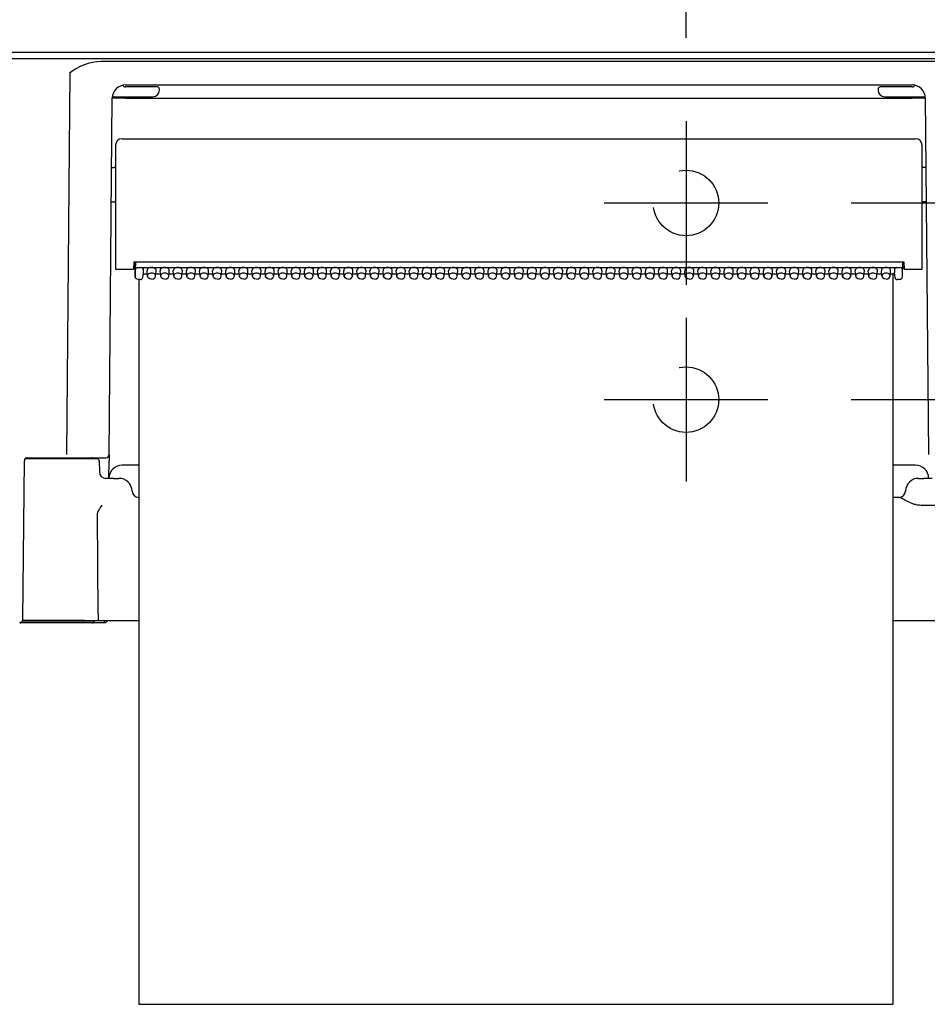
# Model space of a CAD drawing. Units: millimetres. Extents: x -395 to -3, y 7 to 287.
# Drawn here: x -74 to -46, y 220 to 250 of the extents above; entities that cross this region are included whole.
import ezdxf

# ---------------------------------------------------------------- set-up
doc = ezdxf.new("R2010")
doc.units = ezdxf.units.MM
doc.linetypes.add('CENTER', pattern=[12, 7.5, -1.5, 1.5, -1.5])
doc.linetypes.add('DASHED', pattern=[4.5, 3, -1.5])
doc.styles.get("Standard").update_dxf_attribs({"font": 'ROMANS', "bigfont": 'BIGFONT'})
doc.dimstyles.new('ISO-25', dxfattribs={"dimtxt": 2.5, "dimasz": 2.5, "dimexe": 1.25, "dimexo": 0.625, "dimtad": 1, "dimtxsty": 'Standard', "dimcen": 2.5, "dimadec": 0, "dimazin": 0, "dimtfac": 1, "dimtmove": 0, "dimatfit": 3, "dimfxl": 1, "dimarcsym": 0})

# ---------------------------------------------------------------- blocks, each defined once
blk = doc.blocks.new('VIS-UWJ-02-10002')
at = {"color": 7, "linetype": 'Continuous'}
for p, q in [((-106.175, 248.984), (-42.88, 248.984)), ((-43.228, 248.782), (-105.828, 248.782)), ((-72.236, 248.48), (-72.419, 248.359)), ((-72.111, 248.546), (-72.236, 248.48)), ((-71.985, 248.6), (-72.111, 248.546)), ((-71.859, 248.642), (-71.985, 248.6)), ((-71.729, 248.672), (-71.859, 248.642)), ((-71.602, 248.69), (-71.729, 248.672)), ((-71.474, 248.696), (-71.602, 248.69)), ((-45.981, 248.696), (-71.474, 248.696)), ((-72.419, 248.359), (-72.521, 236.713)), ((-72.419, 248.359), (-72.4, 248.367)), ((-72.419, 248.359), (-72.4, 248.359)), ((-72.4, 248.367), (-72.4, 248.359)), ((-70.811, 247.975), (-70.814, 247.974)), ((-69.885, 247.924), (-70.728, 247.924)), ((-70.726, 247.984), (-46.728, 247.984)), ((-69.751, 247.924), (-69.885, 247.924)), ((-69.688, 247.824), (-69.688, 247.864)), ((-47.768, 247.864), (-47.768, 247.824)), ((-47.57, 247.924), (-47.704, 247.924)), ((-46.728, 247.924), (-47.57, 247.924)), ((-46.641, 247.974), (-46.644, 247.975)), ((-71.221, 236.713), (-71.126, 247.59)), ((-71.068, 247.624), (-69.888, 247.624)), ((-70.726, 247.583), (-70.726, 247.624)), ((-70.726, 247.583), (-46.729, 247.583)), ((-47.568, 247.624), (-46.388, 247.624)), ((-46.329, 247.589), (-46.235, 236.713)), ((-70.828, 246.344), (-46.628, 246.344)), ((-71.028, 246.144), (-71.028, 242.364)), ((-46.428, 242.364), (-46.428, 246.144)), ((-71.144, 245.464), (-71.068, 245.464)), ((-46.311, 245.464), (-46.388, 245.464)), ((-71.154, 244.424), (-71.068, 244.424)), ((-46.302, 244.424), (-46.388, 244.424)), ((-70.474, 242.593), (-70.478, 242.364)), ((-70.427, 242.434), (-70.476, 242.434)), ((-70.474, 242.593), (-46.982, 242.593)), ((-70.427, 242.135), (-70.427, 242.593)), ((-70.421, 242.586), (-70.424, 242.334)), ((-70.421, 242.586), (-70.421, 242.593)), ((-70.364, 242.417), (-47.088, 242.417)), ((-47.029, 242.593), (-47.029, 242.383)), ((-46.979, 242.434), (-47.029, 242.434)), ((-46.982, 242.593), (-46.978, 242.364)), ((-71.028, 242.364), (-70.828, 242.364)), ((-70.828, 242.364), (-70.478, 242.364)), ((-70.477, 242.384), (-70.427, 242.384)), ((-70.424, 242.248), (-70.427, 242.135)), ((-70.426, 242.122), (-70.427, 242.135)), ((-70.406, 242.08), (-70.426, 242.122)), ((-70.424, 242.334), (-70.424, 242.248)), ((-70.188, 242.262), (-70.204, 242.103)), ((-70.188, 242.259), (-70.204, 242.1)), ((-70.192, 242.22), (-70.058, 242.22)), ((-70.188, 242.375), (-70.188, 242.262)), ((-70.188, 242.259), (-70.188, 242.262)), ((-70.051, 242.154), (-70.067, 242.312)), ((-70.05, 242.145), (-70.051, 242.154)), ((-70.028, 242.1), (-70.05, 242.145)), ((-69.827, 242.1), (-69.805, 242.145)), ((-69.805, 242.145), (-69.804, 242.154)), ((-69.804, 242.154), (-69.788, 242.312)), ((-69.797, 242.22), (-69.658, 242.22)), ((-69.651, 242.154), (-69.667, 242.312)), ((-69.65, 242.145), (-69.651, 242.154)), ((-69.628, 242.1), (-69.65, 242.145)), ((-69.427, 242.1), (-69.405, 242.145)), ((-69.405, 242.145), (-69.404, 242.154)), ((-69.404, 242.154), (-69.388, 242.312)), ((-69.397, 242.22), (-69.258, 242.22)), ((-69.251, 242.154), (-69.267, 242.312)), ((-69.25, 242.145), (-69.251, 242.154)), ((-69.228, 242.1), (-69.25, 242.145)), ((-69.027, 242.1), (-69.005, 242.145)), ((-69.005, 242.145), (-69.004, 242.154)), ((-69.004, 242.154), (-68.988, 242.312)), ((-68.997, 242.22), (-68.858, 242.22)), ((-68.851, 242.154), (-68.867, 242.312)), ((-68.85, 242.145), (-68.851, 242.154)), ((-68.828, 242.1), (-68.85, 242.145)), ((-68.627, 242.1), (-68.605, 242.145)), ((-68.605, 242.145), (-68.604, 242.154)), ((-68.604, 242.154), (-68.588, 242.312)), ((-68.597, 242.22), (-68.458, 242.22)), ((-68.451, 242.154), (-68.467, 242.312)), ((-68.45, 242.145), (-68.451, 242.154)), ((-68.428, 242.1), (-68.45, 242.145)), ((-68.227, 242.1), (-68.205, 242.145)), ((-68.205, 242.145), (-68.204, 242.154)), ((-68.204, 242.154), (-68.188, 242.312)), ((-68.197, 242.22), (-68.058, 242.22)), ((-68.051, 242.154), (-68.067, 242.312)), ((-68.05, 242.145), (-68.051, 242.154)), ((-68.028, 242.1), (-68.05, 242.145)), ((-67.827, 242.1), (-67.805, 242.145)), ((-67.805, 242.145), (-67.804, 242.154)), ((-67.804, 242.154), (-67.788, 242.312)), ((-67.797, 242.22), (-67.658, 242.22)), ((-67.651, 242.154), (-67.667, 242.312)), ((-67.65, 242.145), (-67.651, 242.154)), ((-67.628, 242.1), (-67.65, 242.145)), ((-67.427, 242.1), (-67.405, 242.145)), ((-67.405, 242.145), (-67.404, 242.154)), ((-67.404, 242.154), (-67.388, 242.312)), ((-67.397, 242.22), (-67.258, 242.22)), ((-67.251, 242.154), (-67.267, 242.312)), ((-67.25, 242.145), (-67.251, 242.154)), ((-67.228, 242.1), (-67.25, 242.145)), ((-67.027, 242.1), (-67.005, 242.145)), ((-67.005, 242.145), (-67.004, 242.154)), ((-67.004, 242.154), (-66.988, 242.312)), ((-66.997, 242.22), (-66.858, 242.22)), ((-66.851, 242.154), (-66.867, 242.312)), ((-66.85, 242.145), (-66.851, 242.154)), ((-66.828, 242.1), (-66.85, 242.145)), ((-66.627, 242.1), (-66.605, 242.145)), ((-66.605, 242.145), (-66.604, 242.154)), ((-66.604, 242.154), (-66.588, 242.312)), ((-66.597, 242.22), (-66.458, 242.22)), ((-66.451, 242.154), (-66.467, 242.312)), ((-66.45, 242.145), (-66.451, 242.154)), ((-66.428, 242.1), (-66.45, 242.145)), ((-66.227, 242.1), (-66.205, 242.145)), ((-66.205, 242.145), (-66.204, 242.154)), ((-66.204, 242.154), (-66.188, 242.312)), ((-66.197, 242.22), (-66.058, 242.22)), ((-66.051, 242.154), (-66.067, 242.312)), ((-66.05, 242.145), (-66.051, 242.154)), ((-66.028, 242.1), (-66.05, 242.145)), ((-65.827, 242.1), (-65.805, 242.145)), ((-65.805, 242.145), (-65.804, 242.154)), ((-65.804, 242.154), (-65.788, 242.312)), ((-65.797, 242.22), (-65.658, 242.22)), ((-65.651, 242.154), (-65.667, 242.312)), ((-65.65, 242.145), (-65.651, 242.154)), ((-65.628, 242.1), (-65.65, 242.145)), ((-65.427, 242.1), (-65.405, 242.145)), ((-65.405, 242.145), (-65.404, 242.154)), ((-65.404, 242.154), (-65.388, 242.312)), ((-65.397, 242.22), (-65.258, 242.22)), ((-65.251, 242.154), (-65.267, 242.312)), ((-65.25, 242.145), (-65.251, 242.154)), ((-65.228, 242.1), (-65.25, 242.145)), ((-65.027, 242.1), (-65.005, 242.145)), ((-65.005, 242.145), (-65.004, 242.154)), ((-65.004, 242.154), (-64.988, 242.312)), ((-64.997, 242.22), (-64.858, 242.22)), ((-64.851, 242.154), (-64.867, 242.312)), ((-64.85, 242.145), (-64.851, 242.154)), ((-64.828, 242.1), (-64.85, 242.145)), ((-64.627, 242.1), (-64.605, 242.145)), ((-64.605, 242.145), (-64.604, 242.154)), ((-64.604, 242.154), (-64.588, 242.312)), ((-64.597, 242.22), (-64.458, 242.22)), ((-64.451, 242.154), (-64.467, 242.312)), ((-64.45, 242.145), (-64.451, 242.154)), ((-64.428, 242.1), (-64.45, 242.145)), ((-64.227, 242.1), (-64.205, 242.145)), ((-64.205, 242.145), (-64.204, 242.154)), ((-64.204, 242.154), (-64.188, 242.312)), ((-64.197, 242.22), (-64.058, 242.22)), ((-64.051, 242.154), (-64.067, 242.312)), ((-64.05, 242.145), (-64.051, 242.154)), ((-64.028, 242.1), (-64.05, 242.145)), ((-63.827, 242.1), (-63.805, 242.145)), ((-63.805, 242.145), (-63.804, 242.154)), ((-63.804, 242.154), (-63.788, 242.312)), ((-63.797, 242.22), (-63.658, 242.22)), ((-63.651, 242.154), (-63.667, 242.312)), ((-63.65, 242.145), (-63.651, 242.154)), ((-63.628, 242.1), (-63.65, 242.145)), ((-63.427, 242.1), (-63.405, 242.145)), ((-63.405, 242.145), (-63.404, 242.154)), ((-63.404, 242.154), (-63.388, 242.312)), ((-63.397, 242.22), (-63.258, 242.22)), ((-63.251, 242.154), (-63.267, 242.312)), ((-63.25, 242.145), (-63.251, 242.154)), ((-63.228, 242.1), (-63.25, 242.145)), ((-63.027, 242.1), (-63.005, 242.145)), ((-63.005, 242.145), (-63.004, 242.154)), ((-63.004, 242.154), (-62.988, 242.312)), ((-62.997, 242.22), (-62.858, 242.22)), ((-62.851, 242.154), (-62.867, 242.312)), ((-62.85, 242.145), (-62.851, 242.154)), ((-62.828, 242.1), (-62.85, 242.145)), ((-62.627, 242.1), (-62.605, 242.145)), ((-62.605, 242.145), (-62.604, 242.154)), ((-62.604, 242.154), (-62.588, 242.312)), ((-62.597, 242.22), (-62.458, 242.22)), ((-62.451, 242.154), (-62.467, 242.312)), ((-62.45, 242.145), (-62.451, 242.154)), ((-62.428, 242.1), (-62.45, 242.145)), ((-62.227, 242.1), (-62.205, 242.145)), ((-62.205, 242.145), (-62.204, 242.154)), ((-62.204, 242.154), (-62.188, 242.312)), ((-62.197, 242.22), (-62.058, 242.22)), ((-62.051, 242.154), (-62.067, 242.312)), ((-62.05, 242.145), (-62.051, 242.154)), ((-62.028, 242.1), (-62.05, 242.145)), ((-61.827, 242.1), (-61.805, 242.145)), ((-61.805, 242.145), (-61.804, 242.154)), ((-61.804, 242.154), (-61.788, 242.312)), ((-61.797, 242.22), (-61.658, 242.22)), ((-61.651, 242.154), (-61.667, 242.312)), ((-61.65, 242.145), (-61.651, 242.154)), ((-61.628, 242.1), (-61.65, 242.145)), ((-61.427, 242.1), (-61.405, 242.145)), ((-61.405, 242.145), (-61.404, 242.154)), ((-61.404, 242.154), (-61.388, 242.312)), ((-61.397, 242.22), (-61.258, 242.22)), ((-61.251, 242.154), (-61.267, 242.312)), ((-61.25, 242.145), (-61.251, 242.154)), ((-61.228, 242.1), (-61.25, 242.145)), ((-61.027, 242.1), (-61.005, 242.145)), ((-61.005, 242.145), (-61.004, 242.154)), ((-61.004, 242.154), (-60.988, 242.312)), ((-60.997, 242.22), (-60.858, 242.22)), ((-60.851, 242.154), (-60.867, 242.312)), ((-60.85, 242.145), (-60.851, 242.154)), ((-60.828, 242.1), (-60.85, 242.145)), ((-60.627, 242.1), (-60.605, 242.145)), ((-60.605, 242.145), (-60.604, 242.154)), ((-60.604, 242.154), (-60.588, 242.312)), ((-60.597, 242.22), (-60.458, 242.22)), ((-60.451, 242.154), (-60.467, 242.312)), ((-60.45, 242.145), (-60.451, 242.154)), ((-60.428, 242.1), (-60.45, 242.145)), ((-60.227, 242.1), (-60.205, 242.145)), ((-60.205, 242.145), (-60.204, 242.154)), ((-60.204, 242.154), (-60.188, 242.312)), ((-60.197, 242.22), (-60.058, 242.22)), ((-60.051, 242.154), (-60.067, 242.312)), ((-60.05, 242.145), (-60.051, 242.154)), ((-60.028, 242.1), (-60.05, 242.145)), ((-59.827, 242.1), (-59.805, 242.145)), ((-59.805, 242.145), (-59.804, 242.154)), ((-59.804, 242.154), (-59.788, 242.312)), ((-59.797, 242.22), (-59.658, 242.22)), ((-59.651, 242.154), (-59.667, 242.312)), ((-59.65, 242.145), (-59.651, 242.154)), ((-59.628, 242.1), (-59.65, 242.145)), ((-59.427, 242.1), (-59.405, 242.145)), ((-59.405, 242.145), (-59.404, 242.154)), ((-59.404, 242.154), (-59.388, 242.312)), ((-59.397, 242.22), (-59.258, 242.22)), ((-59.251, 242.154), (-59.267, 242.312)), ((-59.25, 242.145), (-59.251, 242.154)), ((-59.228, 242.1), (-59.25, 242.145)), ((-59.027, 242.1), (-59.005, 242.145)), ((-59.005, 242.145), (-59.004, 242.154)), ((-59.004, 242.154), (-58.988, 242.312)), ((-58.997, 242.22), (-58.858, 242.22)), ((-58.851, 242.154), (-58.867, 242.312)), ((-58.85, 242.145), (-58.851, 242.154)), ((-58.828, 242.1), (-58.85, 242.145)), ((-58.627, 242.1), (-58.605, 242.145)), ((-58.605, 242.145), (-58.604, 242.154)), ((-58.604, 242.154), (-58.588, 242.312)), ((-58.597, 242.22), (-58.458, 242.22)), ((-58.451, 242.154), (-58.467, 242.312)), ((-58.45, 242.145), (-58.451, 242.154)), ((-58.428, 242.1), (-58.45, 242.145)), ((-58.227, 242.1), (-58.205, 242.145)), ((-58.205, 242.145), (-58.204, 242.154)), ((-58.204, 242.154), (-58.188, 242.312)), ((-58.197, 242.22), (-58.058, 242.22)), ((-58.051, 242.154), (-58.067, 242.312)), ((-58.05, 242.145), (-58.051, 242.154)), ((-58.028, 242.1), (-58.05, 242.145)), ((-57.827, 242.1), (-57.805, 242.145)), ((-57.805, 242.145), (-57.804, 242.154)), ((-57.804, 242.154), (-57.788, 242.312)), ((-57.797, 242.22), (-57.658, 242.22)), ((-57.651, 242.154), (-57.667, 242.312)), ((-57.65, 242.145), (-57.651, 242.154)), ((-57.628, 242.1), (-57.65, 242.145)), ((-57.427, 242.1), (-57.405, 242.145)), ((-57.405, 242.145), (-57.404, 242.154)), ((-57.404, 242.154), (-57.388, 242.312)), ((-57.397, 242.22), (-57.258, 242.22)), ((-57.251, 242.154), (-57.267, 242.312)), ((-57.25, 242.145), (-57.251, 242.154)), ((-57.228, 242.1), (-57.25, 242.145)), ((-57.027, 242.1), (-57.005, 242.145)), ((-57.005, 242.145), (-57.004, 242.154)), ((-57.004, 242.154), (-56.988, 242.312)), ((-56.997, 242.22), (-56.858, 242.22)), ((-56.851, 242.154), (-56.867, 242.312)), ((-56.85, 242.145), (-56.851, 242.154)), ((-56.828, 242.1), (-56.85, 242.145)), ((-56.627, 242.1), (-56.605, 242.145)), ((-56.605, 242.145), (-56.604, 242.154)), ((-56.604, 242.154), (-56.588, 242.312)), ((-56.597, 242.22), (-56.458, 242.22)), ((-56.451, 242.154), (-56.467, 242.312)), ((-56.45, 242.145), (-56.451, 242.154)), ((-56.428, 242.1), (-56.45, 242.145)), ((-56.227, 242.1), (-56.205, 242.145)), ((-56.205, 242.145), (-56.204, 242.154)), ((-56.204, 242.154), (-56.188, 242.312)), ((-56.197, 242.22), (-56.058, 242.22)), ((-56.051, 242.154), (-56.067, 242.312)), ((-56.05, 242.145), (-56.051, 242.154)), ((-56.028, 242.1), (-56.05, 242.145)), ((-55.827, 242.1), (-55.805, 242.145)), ((-55.805, 242.145), (-55.804, 242.154)), ((-55.804, 242.154), (-55.788, 242.312)), ((-55.797, 242.22), (-55.658, 242.22)), ((-55.651, 242.154), (-55.667, 242.312)), ((-55.65, 242.145), (-55.651, 242.154)), ((-55.628, 242.1), (-55.65, 242.145)), ((-55.427, 242.1), (-55.405, 242.145)), ((-55.405, 242.145), (-55.404, 242.154)), ((-55.404, 242.154), (-55.388, 242.312)), ((-55.397, 242.22), (-55.258, 242.22)), ((-55.251, 242.154), (-55.267, 242.312)), ((-55.25, 242.145), (-55.251, 242.154)), ((-55.228, 242.1), (-55.25, 242.145)), ((-55.027, 242.1), (-55.005, 242.145)), ((-55.005, 242.145), (-55.004, 242.154)), ((-55.004, 242.154), (-54.988, 242.312)), ((-54.997, 242.22), (-54.858, 242.22)), ((-54.851, 242.154), (-54.867, 242.312)), ((-54.85, 242.145), (-54.851, 242.154)), ((-54.828, 242.1), (-54.85, 242.145)), ((-54.627, 242.1), (-54.605, 242.145)), ((-54.605, 242.145), (-54.604, 242.154)), ((-54.604, 242.154), (-54.588, 242.312)), ((-54.597, 242.22), (-54.458, 242.22)), ((-54.451, 242.154), (-54.467, 242.312)), ((-54.45, 242.145), (-54.451, 242.154)), ((-54.428, 242.1), (-54.45, 242.145)), ((-54.227, 242.1), (-54.205, 242.145)), ((-54.205, 242.145), (-54.204, 242.154)), ((-54.204, 242.154), (-54.188, 242.312)), ((-54.197, 242.22), (-54.058, 242.22)), ((-54.051, 242.154), (-54.067, 242.312)), ((-54.05, 242.145), (-54.051, 242.154)), ((-54.028, 242.1), (-54.05, 242.145)), ((-53.827, 242.1), (-53.805, 242.145)), ((-53.805, 242.145), (-53.804, 242.154)), ((-53.804, 242.154), (-53.788, 242.312)), ((-53.797, 242.22), (-53.658, 242.22)), ((-53.651, 242.154), (-53.667, 242.312)), ((-53.65, 242.145), (-53.651, 242.154)), ((-53.628, 242.1), (-53.65, 242.145)), ((-53.427, 242.1), (-53.405, 242.145)), ((-53.405, 242.145), (-53.404, 242.154)), ((-53.404, 242.154), (-53.388, 242.312)), ((-53.397, 242.22), (-53.258, 242.22)), ((-53.251, 242.154), (-53.267, 242.312)), ((-53.25, 242.145), (-53.251, 242.154)), ((-53.228, 242.1), (-53.25, 242.145)), ((-53.027, 242.1), (-53.005, 242.145)), ((-53.005, 242.145), (-53.004, 242.154)), ((-53.004, 242.154), (-52.988, 242.312)), ((-52.997, 242.22), (-52.858, 242.22)), ((-52.851, 242.154), (-52.867, 242.312)), ((-52.85, 242.145), (-52.851, 242.154)), ((-52.828, 242.1), (-52.85, 242.145)), ((-52.627, 242.1), (-52.605, 242.145)), ((-52.605, 242.145), (-52.604, 242.154)), ((-52.604, 242.154), (-52.588, 242.312)), ((-52.597, 242.22), (-52.458, 242.22)), ((-52.451, 242.154), (-52.467, 242.312)), ((-52.45, 242.145), (-52.451, 242.154)), ((-52.428, 242.1), (-52.45, 242.145)), ((-52.227, 242.1), (-52.205, 242.145)), ((-52.205, 242.145), (-52.204, 242.154)), ((-52.204, 242.154), (-52.188, 242.312)), ((-52.197, 242.22), (-52.058, 242.22)), ((-52.051, 242.154), (-52.067, 242.312)), ((-52.05, 242.145), (-52.051, 242.154)), ((-52.028, 242.1), (-52.05, 242.145)), ((-51.827, 242.1), (-51.805, 242.145)), ((-51.805, 242.145), (-51.804, 242.154)), ((-51.804, 242.154), (-51.788, 242.312)), ((-51.797, 242.22), (-51.658, 242.22)), ((-51.651, 242.154), (-51.667, 242.312)), ((-51.65, 242.145), (-51.651, 242.154)), ((-51.628, 242.1), (-51.65, 242.145)), ((-51.427, 242.1), (-51.405, 242.145)), ((-51.405, 242.145), (-51.404, 242.154)), ((-51.404, 242.154), (-51.388, 242.312)), ((-51.397, 242.22), (-51.258, 242.22)), ((-51.251, 242.154), (-51.267, 242.312)), ((-51.25, 242.145), (-51.251, 242.154)), ((-51.228, 242.1), (-51.25, 242.145)), ((-51.027, 242.1), (-51.005, 242.145)), ((-51.005, 242.145), (-51.004, 242.154)), ((-51.004, 242.154), (-50.988, 242.312)), ((-50.997, 242.22), (-50.858, 242.22)), ((-50.851, 242.154), (-50.867, 242.312)), ((-50.85, 242.145), (-50.851, 242.154)), ((-50.828, 242.1), (-50.85, 242.145)), ((-50.627, 242.1), (-50.605, 242.145)), ((-50.605, 242.145), (-50.604, 242.154)), ((-50.604, 242.154), (-50.588, 242.312)), ((-50.597, 242.22), (-50.458, 242.22)), ((-50.451, 242.154), (-50.467, 242.312)), ((-50.45, 242.145), (-50.451, 242.154)), ((-50.428, 242.1), (-50.45, 242.145)), ((-50.227, 242.1), (-50.205, 242.145)), ((-50.205, 242.145), (-50.204, 242.154)), ((-50.204, 242.154), (-50.188, 242.312)), ((-50.197, 242.22), (-50.058, 242.22)), ((-50.051, 242.154), (-50.067, 242.312)), ((-50.05, 242.145), (-50.051, 242.154)), ((-50.028, 242.1), (-50.05, 242.145)), ((-49.827, 242.1), (-49.805, 242.145)), ((-49.805, 242.145), (-49.804, 242.154)), ((-49.804, 242.154), (-49.788, 242.312)), ((-49.797, 242.22), (-49.658, 242.22)), ((-49.651, 242.154), (-49.667, 242.312)), ((-49.65, 242.145), (-49.651, 242.154)), ((-49.628, 242.1), (-49.65, 242.145)), ((-49.427, 242.1), (-49.405, 242.145)), ((-49.405, 242.145), (-49.404, 242.154)), ((-49.404, 242.154), (-49.388, 242.312)), ((-49.397, 242.22), (-49.258, 242.22)), ((-49.251, 242.154), (-49.267, 242.312)), ((-49.25, 242.145), (-49.251, 242.154)), ((-49.228, 242.1), (-49.25, 242.145)), ((-49.027, 242.1), (-49.005, 242.145)), ((-49.005, 242.145), (-49.004, 242.154)), ((-49.004, 242.154), (-48.988, 242.312)), ((-48.997, 242.22), (-48.858, 242.22)), ((-48.851, 242.154), (-48.867, 242.312)), ((-48.85, 242.145), (-48.851, 242.154)), ((-48.828, 242.1), (-48.85, 242.145)), ((-48.627, 242.1), (-48.605, 242.145)), ((-48.605, 242.145), (-48.604, 242.154)), ((-48.604, 242.154), (-48.588, 242.312)), ((-48.597, 242.22), (-48.458, 242.22)), ((-48.451, 242.154), (-48.467, 242.312)), ((-48.45, 242.145), (-48.451, 242.154)), ((-48.428, 242.1), (-48.45, 242.145)), ((-48.227, 242.1), (-48.205, 242.145)), ((-48.205, 242.145), (-48.204, 242.154)), ((-48.204, 242.154), (-48.188, 242.312)), ((-48.197, 242.22), (-48.058, 242.22)), ((-48.051, 242.154), (-48.067, 242.312)), ((-48.05, 242.145), (-48.051, 242.154)), ((-48.028, 242.1), (-48.05, 242.145)), ((-47.827, 242.1), (-47.805, 242.145)), ((-47.805, 242.145), (-47.804, 242.154)), ((-47.804, 242.154), (-47.788, 242.312)), ((-47.797, 242.22), (-47.658, 242.22)), ((-47.651, 242.154), (-47.667, 242.312)), ((-47.65, 242.145), (-47.651, 242.154)), ((-47.628, 242.1), (-47.65, 242.145)), ((-47.427, 242.1), (-47.405, 242.145)), ((-47.405, 242.145), (-47.404, 242.154)), ((-47.404, 242.154), (-47.388, 242.312)), ((-47.397, 242.22), (-47.264, 242.22)), ((-47.268, 242.375), (-47.268, 242.262)), ((-47.252, 242.103), (-47.268, 242.262)), ((-47.268, 242.262), (-47.268, 242.259)), ((-47.252, 242.1), (-47.268, 242.259)), ((-47.043, 242.087), (-47.028, 242.135)), ((-47.032, 242.391), (-47.032, 242.364)), ((-47.029, 242.384), (-46.978, 242.384)), ((-47.028, 242.248), (-47.028, 242.375)), ((-47.028, 242.135), (-47.028, 242.248)), ((-46.978, 242.364), (-46.628, 242.364)), ((-46.628, 242.364), (-46.428, 242.364)), ((-70.371, 242.056), (-70.406, 242.08)), ((-70.327, 242.046), (-70.371, 242.056)), ((-70.264, 242.046), (-70.327, 242.046)), ((-69.985, 242.069), (-70.028, 242.1)), ((-69.928, 242.058), (-69.985, 242.069)), ((-69.928, 242.058), (-69.871, 242.069)), ((-69.871, 242.069), (-69.827, 242.1)), ((-69.585, 242.069), (-69.628, 242.1)), ((-69.528, 242.058), (-69.585, 242.069)), ((-69.528, 242.058), (-69.471, 242.069)), ((-69.471, 242.069), (-69.427, 242.1)), ((-69.185, 242.069), (-69.228, 242.1)), ((-69.128, 242.058), (-69.185, 242.069)), ((-69.128, 242.058), (-69.071, 242.069)), ((-69.071, 242.069), (-69.027, 242.1)), ((-68.785, 242.069), (-68.828, 242.1)), ((-68.728, 242.058), (-68.785, 242.069)), ((-68.728, 242.058), (-68.671, 242.069)), ((-68.671, 242.069), (-68.627, 242.1)), ((-68.385, 242.069), (-68.428, 242.1)), ((-68.328, 242.058), (-68.385, 242.069)), ((-68.328, 242.058), (-68.271, 242.069)), ((-68.271, 242.069), (-68.227, 242.1)), ((-67.985, 242.069), (-68.028, 242.1)), ((-67.928, 242.058), (-67.985, 242.069)), ((-67.928, 242.058), (-67.871, 242.069)), ((-67.871, 242.069), (-67.827, 242.1)), ((-67.585, 242.069), (-67.628, 242.1)), ((-67.528, 242.058), (-67.585, 242.069)), ((-67.528, 242.058), (-67.471, 242.069)), ((-67.471, 242.069), (-67.427, 242.1)), ((-67.185, 242.069), (-67.228, 242.1)), ((-67.128, 242.058), (-67.185, 242.069)), ((-67.128, 242.058), (-67.071, 242.069)), ((-67.071, 242.069), (-67.027, 242.1)), ((-66.785, 242.069), (-66.828, 242.1)), ((-66.728, 242.058), (-66.785, 242.069)), ((-66.728, 242.058), (-66.671, 242.069)), ((-66.671, 242.069), (-66.627, 242.1)), ((-66.385, 242.069), (-66.428, 242.1)), ((-66.328, 242.058), (-66.385, 242.069)), ((-66.328, 242.058), (-66.271, 242.069)), ((-66.271, 242.069), (-66.227, 242.1)), ((-65.985, 242.069), (-66.028, 242.1)), ((-65.928, 242.058), (-65.985, 242.069)), ((-65.928, 242.058), (-65.871, 242.069)), ((-65.871, 242.069), (-65.827, 242.1)), ((-65.585, 242.069), (-65.628, 242.1)), ((-65.528, 242.058), (-65.585, 242.069)), ((-65.528, 242.058), (-65.471, 242.069)), ((-65.471, 242.069), (-65.427, 242.1)), ((-65.185, 242.069), (-65.228, 242.1)), ((-65.128, 242.058), (-65.185, 242.069)), ((-65.128, 242.058), (-65.071, 242.069)), ((-65.071, 242.069), (-65.027, 242.1)), ((-64.785, 242.069), (-64.828, 242.1)), ((-64.728, 242.058), (-64.785, 242.069)), ((-64.728, 242.058), (-64.671, 242.069)), ((-64.671, 242.069), (-64.627, 242.1)), ((-64.385, 242.069), (-64.428, 242.1)), ((-64.328, 242.058), (-64.385, 242.069)), ((-64.328, 242.058), (-64.271, 242.069)), ((-64.271, 242.069), (-64.227, 242.1)), ((-63.985, 242.069), (-64.028, 242.1)), ((-63.928, 242.058), (-63.985, 242.069)), ((-63.928, 242.058), (-63.871, 242.069)), ((-63.871, 242.069), (-63.827, 242.1)), ((-63.585, 242.069), (-63.628, 242.1)), ((-63.528, 242.058), (-63.585, 242.069)), ((-63.528, 242.058), (-63.471, 242.069)), ((-63.471, 242.069), (-63.427, 242.1)), ((-63.185, 242.069), (-63.228, 242.1)), ((-63.128, 242.058), (-63.185, 242.069)), ((-63.128, 242.058), (-63.071, 242.069)), ((-63.071, 242.069), (-63.027, 242.1)), ((-62.785, 242.069), (-62.828, 242.1)), ((-62.728, 242.058), (-62.785, 242.069)), ((-62.728, 242.058), (-62.671, 242.069)), ((-62.671, 242.069), (-62.627, 242.1)), ((-62.385, 242.069), (-62.428, 242.1)), ((-62.328, 242.058), (-62.385, 242.069)), ((-62.328, 242.058), (-62.271, 242.069)), ((-62.271, 242.069), (-62.227, 242.1)), ((-61.985, 242.069), (-62.028, 242.1)), ((-61.928, 242.058), (-61.985, 242.069)), ((-61.928, 242.058), (-61.871, 242.069)), ((-61.871, 242.069), (-61.827, 242.1)), ((-61.585, 242.069), (-61.628, 242.1)), ((-61.528, 242.058), (-61.585, 242.069)), ((-61.528, 242.058), (-61.471, 242.069)), ((-61.471, 242.069), (-61.427, 242.1)), ((-61.185, 242.069), (-61.228, 242.1)), ((-61.128, 242.058), (-61.185, 242.069)), ((-61.128, 242.058), (-61.071, 242.069)), ((-61.071, 242.069), (-61.027, 242.1)), ((-60.785, 242.069), (-60.828, 242.1)), ((-60.728, 242.058), (-60.785, 242.069)), ((-60.728, 242.058), (-60.671, 242.069)), ((-60.671, 242.069), (-60.627, 242.1)), ((-60.385, 242.069), (-60.428, 242.1)), ((-60.328, 242.058), (-60.385, 242.069)), ((-60.328, 242.058), (-60.271, 242.069)), ((-60.271, 242.069), (-60.227, 242.1)), ((-59.985, 242.069), (-60.028, 242.1)), ((-59.928, 242.058), (-59.985, 242.069)), ((-59.928, 242.058), (-59.871, 242.069)), ((-59.871, 242.069), (-59.827, 242.1)), ((-59.585, 242.069), (-59.628, 242.1)), ((-59.528, 242.058), (-59.585, 242.069)), ((-59.528, 242.058), (-59.471, 242.069)), ((-59.471, 242.069), (-59.427, 242.1)), ((-59.185, 242.069), (-59.228, 242.1)), ((-59.128, 242.058), (-59.185, 242.069)), ((-59.128, 242.058), (-59.071, 242.069)), ((-59.071, 242.069), (-59.027, 242.1)), ((-58.785, 242.069), (-58.828, 242.1)), ((-58.728, 242.058), (-58.785, 242.069)), ((-58.728, 242.058), (-58.671, 242.069)), ((-58.671, 242.069), (-58.627, 242.1)), ((-58.385, 242.069), (-58.428, 242.1)), ((-58.328, 242.058), (-58.385, 242.069)), ((-58.328, 242.058), (-58.271, 242.069)), ((-58.271, 242.069), (-58.227, 242.1)), ((-57.985, 242.069), (-58.028, 242.1)), ((-57.928, 242.058), (-57.985, 242.069)), ((-57.928, 242.058), (-57.871, 242.069)), ((-57.871, 242.069), (-57.827, 242.1)), ((-57.585, 242.069), (-57.628, 242.1)), ((-57.528, 242.058), (-57.585, 242.069)), ((-57.528, 242.058), (-57.471, 242.069)), ((-57.471, 242.069), (-57.427, 242.1)), ((-57.185, 242.069), (-57.228, 242.1)), ((-57.128, 242.058), (-57.185, 242.069)), ((-57.128, 242.058), (-57.071, 242.069)), ((-57.071, 242.069), (-57.027, 242.1)), ((-56.785, 242.069), (-56.828, 242.1)), ((-56.728, 242.058), (-56.785, 242.069)), ((-56.728, 242.058), (-56.671, 242.069)), ((-56.671, 242.069), (-56.627, 242.1)), ((-56.385, 242.069), (-56.428, 242.1)), ((-56.328, 242.058), (-56.385, 242.069)), ((-56.328, 242.058), (-56.271, 242.069)), ((-56.271, 242.069), (-56.227, 242.1)), ((-55.985, 242.069), (-56.028, 242.1)), ((-55.928, 242.058), (-55.985, 242.069)), ((-55.928, 242.058), (-55.871, 242.069)), ((-55.871, 242.069), (-55.827, 242.1)), ((-55.585, 242.069), (-55.628, 242.1)), ((-55.528, 242.058), (-55.585, 242.069)), ((-55.528, 242.058), (-55.471, 242.069)), ((-55.471, 242.069), (-55.427, 242.1)), ((-55.185, 242.069), (-55.228, 242.1)), ((-55.128, 242.058), (-55.185, 242.069)), ((-55.128, 242.058), (-55.071, 242.069)), ((-55.071, 242.069), (-55.027, 242.1)), ((-54.785, 242.069), (-54.828, 242.1)), ((-54.728, 242.058), (-54.785, 242.069)), ((-54.728, 242.058), (-54.671, 242.069)), ((-54.671, 242.069), (-54.627, 242.1)), ((-54.385, 242.069), (-54.428, 242.1)), ((-54.328, 242.058), (-54.385, 242.069)), ((-54.328, 242.058), (-54.271, 242.069)), ((-54.271, 242.069), (-54.227, 242.1)), ((-53.985, 242.069), (-54.028, 242.1)), ((-53.928, 242.058), (-53.985, 242.069)), ((-53.928, 242.058), (-53.871, 242.069)), ((-53.871, 242.069), (-53.827, 242.1)), ((-53.585, 242.069), (-53.628, 242.1)), ((-53.528, 242.058), (-53.585, 242.069)), ((-53.528, 242.058), (-53.471, 242.069)), ((-53.471, 242.069), (-53.427, 242.1)), ((-53.185, 242.069), (-53.228, 242.1)), ((-53.128, 242.058), (-53.185, 242.069)), ((-53.128, 242.058), (-53.071, 242.069)), ((-53.071, 242.069), (-53.027, 242.1)), ((-52.785, 242.069), (-52.828, 242.1)), ((-52.728, 242.058), (-52.785, 242.069)), ((-52.728, 242.058), (-52.671, 242.069)), ((-52.671, 242.069), (-52.627, 242.1)), ((-52.385, 242.069), (-52.428, 242.1)), ((-52.328, 242.058), (-52.385, 242.069)), ((-52.328, 242.058), (-52.271, 242.069)), ((-52.271, 242.069), (-52.227, 242.1)), ((-51.985, 242.069), (-52.028, 242.1)), ((-51.928, 242.058), (-51.985, 242.069)), ((-51.928, 242.058), (-51.871, 242.069)), ((-51.871, 242.069), (-51.827, 242.1)), ((-51.585, 242.069), (-51.628, 242.1)), ((-51.528, 242.058), (-51.585, 242.069)), ((-51.528, 242.058), (-51.471, 242.069)), ((-51.471, 242.069), (-51.427, 242.1)), ((-51.185, 242.069), (-51.228, 242.1)), ((-51.128, 242.058), (-51.185, 242.069)), ((-51.128, 242.058), (-51.071, 242.069)), ((-51.071, 242.069), (-51.027, 242.1)), ((-50.785, 242.069), (-50.828, 242.1)), ((-50.728, 242.058), (-50.785, 242.069)), ((-50.728, 242.058), (-50.671, 242.069)), ((-50.671, 242.069), (-50.627, 242.1)), ((-50.385, 242.069), (-50.428, 242.1)), ((-50.328, 242.058), (-50.385, 242.069)), ((-50.328, 242.058), (-50.271, 242.069)), ((-50.271, 242.069), (-50.227, 242.1)), ((-49.985, 242.069), (-50.028, 242.1)), ((-49.928, 242.058), (-49.985, 242.069)), ((-49.928, 242.058), (-49.871, 242.069)), ((-49.871, 242.069), (-49.827, 242.1)), ((-49.585, 242.069), (-49.628, 242.1)), ((-49.528, 242.058), (-49.585, 242.069)), ((-49.528, 242.058), (-49.471, 242.069)), ((-49.471, 242.069), (-49.427, 242.1)), ((-49.185, 242.069), (-49.228, 242.1)), ((-49.128, 242.058), (-49.185, 242.069)), ((-49.128, 242.058), (-49.071, 242.069)), ((-49.071, 242.069), (-49.027, 242.1)), ((-48.785, 242.069), (-48.828, 242.1)), ((-48.728, 242.058), (-48.785, 242.069)), ((-48.728, 242.058), (-48.671, 242.069)), ((-48.671, 242.069), (-48.627, 242.1)), ((-48.385, 242.069), (-48.428, 242.1)), ((-48.328, 242.058), (-48.385, 242.069)), ((-48.328, 242.058), (-48.271, 242.069)), ((-48.271, 242.069), (-48.227, 242.1)), ((-47.985, 242.069), (-48.028, 242.1)), ((-47.928, 242.058), (-47.985, 242.069)), ((-47.928, 242.058), (-47.871, 242.069)), ((-47.871, 242.069), (-47.827, 242.1)), ((-47.585, 242.069), (-47.628, 242.1)), ((-47.528, 242.058), (-47.585, 242.069)), ((-47.528, 242.058), (-47.471, 242.069)), ((-47.471, 242.069), (-47.427, 242.1)), ((-47.128, 242.046), (-47.192, 242.046)), ((-47.128, 242.046), (-47.081, 242.056)), ((-47.081, 242.056), (-47.043, 242.087)), ((-71.221, 236.708), (-71.223, 236.515)), ((-73.851, 231.683), (-73.809, 236.515)), ((-73.78, 236.584), (-71.587, 236.584)), ((-73.709, 236.614), (-71.754, 236.614)), ((-72.521, 236.614), (-71.672, 236.614)), ((-71.672, 236.614), (-71.321, 236.614)), ((-71.527, 236.525), (-71.521, 236.181)), ((-71.227, 235.984), (-71.223, 236.515)), ((-70.322, 236.384), (-70.827, 236.384)), ((-46.628, 236.384), (-47.322, 236.384)), ((-71.334, 235.984), (-71.333, 235.984)), ((-71.082, 235.984), (-71.333, 235.984)), ((-71.082, 235.984), (-70.922, 235.984)), ((-46.533, 235.984), (-46.374, 235.984)), ((-46.123, 235.984), (-46.374, 235.984)), ((-70.522, 235.597), (-70.533, 235.597)), ((-47.118, 235.404), (-47.322, 235.404)), ((-47.118, 235.404), (-47.104, 235.402)), ((-47.104, 235.402), (-47.069, 235.389)), ((-47.022, 235.364), (-46.863, 235.277)), ((-46.863, 235.277), (-46.813, 235.254)), ((-46.659, 235.2), (-46.623, 235.191)), ((-71.578, 234.854), (-71.575, 234.904)), ((-71.575, 234.904), (-71.564, 234.954)), ((-71.564, 234.954), (-71.539, 235.019)), ((-46.395, 235.164), (-46.014, 235.164)), ((-71.555, 231.847), (-71.578, 234.854)), ((-73.864, 231.634), (-72.828, 231.634)), ((-71.971, 231.644), (-73.859, 231.644)), ((-72.828, 231.634), (-71.678, 231.634)), ((-71.971, 231.644), (-71.563, 231.644)), ((-71.678, 231.644), (-71.678, 231.634)), ((-71.562, 231.645), (-71.563, 231.644)), ((-71.563, 231.644), (-70.322, 231.644)), ((-71.563, 231.644), (-71.563, 231.644)), ((-71.563, 231.644), (-71.563, 231.644)), ((-71.561, 231.653), (-71.562, 231.645)), ((-71.557, 231.698), (-71.561, 231.653)), ((-71.555, 231.844), (-71.557, 231.698)), ((-71.555, 231.847), (-71.555, 231.844)), ((-71.365, 231.584), (-71.365, 231.644)), ((-47.322, 231.644), (-45.892, 231.644)), ((-72.828, 231.574), (-73.918, 231.574)), ((-71.738, 231.574), (-72.828, 231.574)), ((-71.705, 231.584), (-71.365, 231.584))]:
    blk.add_line(p, q, dxfattribs=at)
at = {"color": 0, "linetype": 'CENTER'}
for p, q in [((-53.628, 246.884), (-53.628, 241.884)), ((-53.628, 240.884), (-53.628, 235.884))]:
    blk.add_line(p, q, dxfattribs=at)
at = {"color": 7, "linetype": 'CENTER'}
for p, q in [((-56.128, 244.384), (-51.128, 244.384)), ((-56.128, 238.384), (-51.128, 238.384))]:
    blk.add_line(p, q, dxfattribs=at)
at = {"color": 0, "linetype": 'Continuous'}
for p, q in [((-47.322, 242.22), (-47.322, 219.938)), ((-70.322, 242.046), (-70.322, 219.938)), ((-70.322, 219.938), (-47.322, 219.938))]:
    blk.add_line(p, q, dxfattribs=at)
at = {"color": 0, "linetype": 'DASHED'}
for centre in [(-53.628, 244.384), (-53.628, 238.384)]:
    blk.add_circle(centre, 1, dxfattribs=at)
at = {"color": 7, "linetype": 'Continuous'}
for centre, radius, start, end in [((-70.726, 247.584), 0.4, 90, 179.5), ((-70.728, 248.024), 0.1, 209.9166, 270), ((-69.888, 247.824), 0.2, 270, 360), ((-69.748, 247.864), 0.0601, 0.0409, 93.2707), ((-47.708, 247.864), 0.0601, 86.8542, 179.9282), ((-47.568, 247.824), 0.2, 180, 270), ((-46.729, 247.584), 0.4, 0.5, 90), ((-46.728, 248.024), 0.1, 270, 330.083), ((-71.068, 247.564), 0.06, 89.9868, 166.5433), ((-46.388, 247.564), 0.06, 14.6263, 90.0011), ((-70.828, 246.144), 0.2, 90, 180), ((-46.628, 246.144), 0.2, 0, 90), ((-71.068, 245.504), 0.04, 270, 0), ((-46.388, 245.504), 0.04, 180, 270), ((-71.068, 244.384), 0.04, 360, 90), ((-46.388, 244.384), 0.04, 90, 180), ((-70.264, 242.106), 0.06, 269.9998, 354.2408), ((-47.192, 242.106), 0.06, 185.7592, 270.0002), ((-71.321, 236.714), 0.1, 270, 359.5), ((-71.288, 236.712), 0.0675, 350.1041, 1.0058), ((-73.709, 236.514), 0.1, 90, 179.5), ((-71.754, 236.564), 0.05, 23.5782, 90), ((-71.587, 236.524), 0.06, 1, 90), ((-71.321, 236.184), 0.2, 180.997, 270.0016), ((-70.827, 235.984), 0.4, 90, 179.5), ((-46.628, 235.984), 0.4, 0.5, 90), ((-70.922, 235.584), 0.4, 1.9102, 90), ((-46.533, 235.584), 0.4, 90, 178.0898), ((-70.322, 235.604), 0.2, 181.9102, 270), ((-47.133, 235.604), 0.2, 270, 358.0898), ((-47.42, 234.687), 0.784, 59.5709, 63.4091), ((-46.367, 236.283), 1.122, 246.5929, 254.9173), ((-70.94, 234.719), 0.67, 138.3801, 153.4286), ((-46.394, 236.165), 1.001, 256.7538, 269.9557), ((-73.951, 231.684), 0.1, 270, 359.5), ((-71.738, 231.634), 0.06, 270, 360), ((-71.365, 231.684), 0.1, 270, 336.4254), ((-73.918, 231.634), 0.06, 236.4412, 270)]:
    blk.add_arc(centre, radius, start, end, dxfattribs=at)
for centre, major_axis, ratio, start_param, end_param in [((-70.726, 247.58), (0.4, -0.003), 0.008726, 1.570869, 3.052187), ((-46.729, 247.58), (-0.4, -0.003), 0.008726, 3.230931, 4.712313), ((-70.364, 242.332), (0, 0.0852), 0.703873, 0, 1.553353), ((-70.248, 242.375), (-0.0602, 0), 0.703805, 3.141593, 4.712389), ((-69.928, 242.319), (-0.14, 0), 0.705598, 3.091306, 6.333472), ((-69.528, 242.319), (-0.14, 0), 0.705598, 3.091306, 6.333472), ((-69.128, 242.319), (-0.14, 0), 0.705598, 3.091306, 6.333472), ((-68.728, 242.319), (-0.14, 0), 0.705598, 3.091306, 6.333472), ((-68.328, 242.319), (-0.14, 0), 0.705598, 3.091306, 6.333472), ((-67.928, 242.319), (-0.14, 0), 0.705598, 3.091306, 6.333472), ((-67.528, 242.319), (-0.14, 0), 0.705598, 3.091306, 6.333472), ((-67.128, 242.319), (-0.14, 0), 0.705598, 3.091306, 6.333472), ((-66.728, 242.319), (-0.14, 0), 0.705598, 3.091306, 6.333472), ((-66.328, 242.319), (-0.14, 0), 0.705598, 3.091306, 6.333472), ((-65.928, 242.319), (-0.14, 0), 0.705598, 3.091306, 6.333472), ((-65.528, 242.319), (-0.14, 0), 0.705598, 3.091306, 6.333472), ((-65.128, 242.319), (-0.14, 0), 0.705598, 3.091306, 6.333472), ((-64.728, 242.319), (-0.14, 0), 0.705598, 3.091306, 6.333472), ((-64.328, 242.319), (-0.14, 0), 0.705598, 3.091306, 6.333472), ((-63.928, 242.319), (-0.14, 0), 0.705598, 3.091306, 6.333472), ((-63.528, 242.319), (-0.14, 0), 0.705598, 3.091306, 6.333472), ((-63.128, 242.319), (-0.14, 0), 0.705598, 3.091306, 6.333472), ((-62.728, 242.319), (-0.14, 0), 0.705598, 3.091306, 6.333472), ((-62.328, 242.319), (-0.14, 0), 0.705598, 3.091306, 6.333472), ((-61.928, 242.319), (-0.14, 0), 0.705598, 3.091306, 6.333472), ((-61.528, 242.319), (-0.14, 0), 0.705598, 3.091306, 6.333472), ((-61.128, 242.319), (-0.14, 0), 0.705598, 3.091306, 6.333472), ((-60.728, 242.319), (-0.14, 0), 0.705598, 3.091306, 6.333472), ((-60.328, 242.319), (-0.14, 0), 0.705598, 3.091306, 6.333472), ((-59.928, 242.319), (-0.14, 0), 0.705598, 3.091306, 6.333472), ((-59.528, 242.319), (-0.14, 0), 0.705598, 3.091306, 6.333472), ((-59.128, 242.319), (-0.14, 0), 0.705598, 3.091306, 6.333472), ((-58.728, 242.319), (-0.14, 0), 0.705598, 3.091306, 6.333472), ((-58.328, 242.319), (-0.14, 0), 0.705598, 3.091306, 6.333472), ((-57.928, 242.319), (-0.14, 0), 0.705598, 3.091306, 6.333472), ((-57.528, 242.319), (-0.14, 0), 0.705598, 3.091306, 6.333472), ((-57.128, 242.319), (-0.14, 0), 0.705598, 3.091306, 6.333472), ((-56.728, 242.319), (-0.14, 0), 0.705598, 3.091306, 6.333472), ((-56.328, 242.319), (-0.14, 0), 0.705598, 3.091306, 6.333472), ((-55.928, 242.319), (-0.14, 0), 0.705598, 3.091306, 6.333472), ((-55.528, 242.319), (-0.14, 0), 0.705598, 3.091306, 6.333472), ((-55.128, 242.319), (-0.14, 0), 0.705598, 3.091306, 6.333472), ((-54.728, 242.319), (-0.14, 0), 0.705598, 3.091306, 6.333472), ((-54.328, 242.319), (-0.14, 0), 0.705598, 3.091306, 6.333472), ((-53.928, 242.319), (-0.14, 0), 0.705598, 3.091306, 6.333472), ((-53.528, 242.319), (-0.14, 0), 0.705598, 3.091306, 6.333472), ((-53.128, 242.319), (-0.14, 0), 0.705598, 3.091306, 6.333472), ((-52.728, 242.319), (-0.14, 0), 0.705598, 3.091306, 6.333472), ((-52.328, 242.319), (-0.14, 0), 0.705598, 3.091306, 6.333472), ((-51.928, 242.319), (-0.14, 0), 0.705598, 3.091306, 6.333472), ((-51.528, 242.319), (-0.14, 0), 0.705598, 3.091306, 6.333472), ((-51.128, 242.319), (-0.14, 0), 0.705598, 3.091306, 6.333472), ((-50.728, 242.319), (-0.14, 0), 0.705598, 3.091306, 6.333472), ((-50.328, 242.319), (-0.14, 0), 0.705598, 3.091306, 6.333472), ((-49.928, 242.319), (-0.14, 0), 0.705598, 3.091306, 6.333472), ((-49.528, 242.319), (-0.14, 0), 0.705598, 3.091306, 6.333472), ((-49.128, 242.319), (-0.14, 0), 0.705598, 3.091306, 6.333472), ((-48.728, 242.319), (-0.14, 0), 0.705598, 3.091306, 6.333472), ((-48.328, 242.319), (-0.14, 0), 0.705598, 3.091306, 6.333472), ((-47.928, 242.319), (-0.14, 0), 0.705598, 3.091306, 6.333472), ((-47.528, 242.319), (-0.14, 0), 0.705598, 3.091306, 6.333472), ((-47.208, 242.375), (-0.0602, 0), 0.703805, 4.712389, 6.283185), ((-47.088, 242.332), (0, -0.0852), 0.703873, 1.948375, 3.141593), ((-70.367, 242.135), (-0.06, 0), 0.705598, 6.27087, 6.283185), ((-69.928, 242.16), (-0.124, 0), 0.705598, 3.091306, 6.333472), ((-69.528, 242.16), (-0.124, 0), 0.705598, 3.091306, 6.333472), ((-69.128, 242.16), (-0.124, 0), 0.705598, 3.091306, 6.333472), ((-68.728, 242.16), (-0.124, 0), 0.705598, 3.091306, 6.333472), ((-68.328, 242.16), (-0.124, 0), 0.705598, 3.091306, 6.333472), ((-67.928, 242.16), (-0.124, 0), 0.705598, 3.091306, 6.333472), ((-67.528, 242.16), (-0.124, 0), 0.705598, 3.091306, 6.333472), ((-67.128, 242.16), (-0.124, 0), 0.705598, 3.091306, 6.333472), ((-66.728, 242.16), (-0.124, 0), 0.705598, 3.091306, 6.333472), ((-66.328, 242.16), (-0.124, 0), 0.705598, 3.091306, 6.333472), ((-65.928, 242.16), (-0.124, 0), 0.705598, 3.091306, 6.333472), ((-65.528, 242.16), (-0.124, 0), 0.705598, 3.091306, 6.333472), ((-65.128, 242.16), (-0.124, 0), 0.705598, 3.091306, 6.333472), ((-64.728, 242.16), (-0.124, 0), 0.705598, 3.091306, 6.333472), ((-64.328, 242.16), (-0.124, 0), 0.705598, 3.091306, 6.333472), ((-63.928, 242.16), (-0.124, 0), 0.705598, 3.091306, 6.333472), ((-63.528, 242.16), (-0.124, 0), 0.705598, 3.091306, 6.333472), ((-63.128, 242.16), (-0.124, 0), 0.705598, 3.091306, 6.333472), ((-62.728, 242.16), (-0.124, 0), 0.705598, 3.091306, 6.333472), ((-62.328, 242.16), (-0.124, 0), 0.705598, 3.091306, 6.333472), ((-61.928, 242.16), (-0.124, 0), 0.705598, 3.091306, 6.333472), ((-61.528, 242.16), (-0.124, 0), 0.705598, 3.091306, 6.333472), ((-61.128, 242.16), (-0.124, 0), 0.705598, 3.091306, 6.333472), ((-60.728, 242.16), (-0.124, 0), 0.705598, 3.091306, 6.333472), ((-60.328, 242.16), (-0.124, 0), 0.705598, 3.091306, 6.333472), ((-59.928, 242.16), (-0.124, 0), 0.705598, 3.091306, 6.333472), ((-59.528, 242.16), (-0.124, 0), 0.705598, 3.091306, 6.333472), ((-59.128, 242.16), (-0.124, 0), 0.705598, 3.091306, 6.333472), ((-58.728, 242.16), (-0.124, 0), 0.705598, 3.091306, 6.333472), ((-58.328, 242.16), (-0.124, 0), 0.705598, 3.091306, 6.333472), ((-57.928, 242.16), (-0.124, 0), 0.705598, 3.091306, 6.333472), ((-57.528, 242.16), (-0.124, 0), 0.705598, 3.091306, 6.333472), ((-57.128, 242.16), (-0.124, 0), 0.705598, 3.091306, 6.333472), ((-56.728, 242.16), (-0.124, 0), 0.705598, 3.091306, 6.333472), ((-56.328, 242.16), (-0.124, 0), 0.705598, 3.091306, 6.333472), ((-55.928, 242.16), (-0.124, 0), 0.705598, 3.091306, 6.333472), ((-55.528, 242.16), (-0.124, 0), 0.705598, 3.091306, 6.333472), ((-55.128, 242.16), (-0.124, 0), 0.705598, 3.091306, 6.333472), ((-54.728, 242.16), (-0.124, 0), 0.705598, 3.091306, 6.333472), ((-54.328, 242.16), (-0.124, 0), 0.705598, 3.091306, 6.333472), ((-53.928, 242.16), (-0.124, 0), 0.705598, 3.091306, 6.333472), ((-53.528, 242.16), (-0.124, 0), 0.705598, 3.091306, 6.333472), ((-53.128, 242.16), (-0.124, 0), 0.705598, 3.091306, 6.333472), ((-52.728, 242.16), (-0.124, 0), 0.705598, 3.091306, 6.333472), ((-52.328, 242.16), (-0.124, 0), 0.705598, 3.091306, 6.333472), ((-51.928, 242.16), (-0.124, 0), 0.705598, 3.091306, 6.333472), ((-51.528, 242.16), (-0.124, 0), 0.705598, 3.091306, 6.333472), ((-51.128, 242.16), (-0.124, 0), 0.705598, 3.091306, 6.333472), ((-50.728, 242.16), (-0.124, 0), 0.705598, 3.091306, 6.333472), ((-50.328, 242.16), (-0.124, 0), 0.705598, 3.091306, 6.333472), ((-49.928, 242.16), (-0.124, 0), 0.705598, 3.091306, 6.333472), ((-49.528, 242.16), (-0.124, 0), 0.705598, 3.091306, 6.333472), ((-49.128, 242.16), (-0.124, 0), 0.705598, 3.091306, 6.333472), ((-48.728, 242.16), (-0.124, 0), 0.705598, 3.091306, 6.333472), ((-48.328, 242.16), (-0.124, 0), 0.705598, 3.091306, 6.333472), ((-47.928, 242.16), (-0.124, 0), 0.705598, 3.091306, 6.333472), ((-47.528, 242.16), (-0.124, 0), 0.705598, 3.091306, 6.333472), ((-47.088, 242.375), (-0.06, 0), 0.705598, 3.141593, 3.51912), ((-70.264, 242.106), (0.0597, -0.006), 0.703805, 0.000005, 0.049889), ((-47.192, 242.106), (0.0597, 0.006), 0.703805, 3.091703, 3.141642)]:
    blk.add_ellipse(centre, major_axis=major_axis, ratio=ratio, start_param=start_param, end_param=end_param, dxfattribs=at)
blk = doc.blocks.new('_Dot')
at = {"color": 0, "linetype": 'ByBlock', "lineweight": -2}
blk.add_line((-0.5, 0), (-1, 0), dxfattribs=at)
at = {"color": 0, "linetype": 'ByBlock', "const_width": 0.5}
blk.add_lwpolyline([(-0.25, 0, 1), (0.25, 0, 1)], format="xyb", close=True, dxfattribs=at)
blk = doc.blocks.new('*D94')
at = {"color": 0, "lineweight": -2}
for p, q in [((-74.528, 253.822), (-74.528, 258.678)), ((-53.628, 249.424), (-53.628, 258.678)), ((-73.528, 256.678), (-54.628, 256.678))]:
    blk.add_line(p, q, dxfattribs=at)
at = {"layer": 'Defpoints', "color": 0}
for p in [(-53.628, 256.678), (-74.528, 251.282), (-53.628, 246.884)]:
    blk.add_point(p, dxfattribs=at)
at = {"color": 0, "lineweight": -2, "rotation": 180}
blk.add_blockref('_Dot', (-74.528, 256.678), dxfattribs=at)
at = {"color": 0, "lineweight": -2}
blk.add_blockref('_Dot', (-53.628, 256.678), dxfattribs=at)
at = {"color": 0, "insert": (-64.077, 258.928), "char_height": 3, "attachment_point": 5}
blk.add_mtext('104.5', dxfattribs=at)
blk = doc.blocks.new('*D95')
at = {"color": 0, "lineweight": -2}
for p, q in [((-48.588, 244.384), (-32.302, 244.384)), ((-34.302, 243.384), (-34.302, 239.384)), ((-48.588, 238.384), (-32.302, 238.384))]:
    blk.add_line(p, q, dxfattribs=at)
at = {"layer": 'Defpoints', "color": 0}
for p in [(-51.128, 244.384), (-51.128, 238.384), (-34.303, 238.384)]:
    blk.add_point(p, dxfattribs=at)
at = {"color": 0, "lineweight": -2}
for p, rotation in [((-34.302, 244.384), 90), ((-34.302, 238.384), 270)]:
    blk.add_blockref('_Dot', p, dxfattribs=dict(at, rotation=rotation))
at = {"color": 0, "insert": (-36.552, 241.385), "char_height": 3, "attachment_point": 5, "rotation": 90}
blk.add_mtext('30', dxfattribs=at)
blk = doc.blocks.new('*D96')
at = {"color": 7, "linetype": 'Continuous'}
for p, q in [((-48.588, 238.384), (-32.303, 238.384)), ((-34.303, 238.384), (-34.303, 219.938))]:
    blk.add_line(p, q, dxfattribs=at)
at = {"color": 7, "linetype": 'Continuous', "const_width": 0.5}
blk.add_lwpolyline([(-34.553, 238.384, 1), (-34.053, 238.384, 1), (-34.553, 238.384, 1)], format="xyb", dxfattribs=at)
at = {"layer": 'Defpoints', "color": 0}
for p in [(-51.128, 238.384), (-47.322, 219.938), (-34.303, 219.938)]:
    blk.add_point(p, dxfattribs=at)
at = {"color": 0, "insert": (-36.552, 226.951), "char_height": 3, "attachment_point": 5, "rotation": 90}
blk.add_mtext('FL+679', dxfattribs=at)
blk = doc.blocks.new('_None')

msp = doc.modelspace()

# ---------------------------------------------------------------- block references
at = {"color": 7}
msp.add_blockref('VIS-UWJ-02-10002', (0, 0), dxfattribs=at)

# ---------------------------------------------------------------- dimensions: what is measured, and where the dimension line sits
for base, p1, p2, angle, text, override, picture, middle in [((-53.628, 256.678), (-74.528, 251.282), (-53.628, 246.884), 180, '104.5', {"dimtxt": 3, "dimasz": 1, "dimexe": 2, "dimexo": 2.54, "dimgap": 0.75, "dimtad": 1, "dimtih": 0, "dimtoh": 0, "dimdec": 1, "dimzin": 0, "dimdsep": 46, "dimblk1": 'Dot', "dimblk2": 'Dot', "dimsah": 1, "dimse1": 0, "dimse2": 0, "dimtmove": 0}, '*D94', (-64.077, 256.678)), ((-34.302, 238.384), (-51.128, 244.384), (-51.128, 238.384), 90, '30', {"dimtxt": 3, "dimasz": 1, "dimexe": 2, "dimexo": 2.54, "dimgap": 0.75, "dimtad": 1, "dimtih": 0, "dimtoh": 0, "dimdec": 0, "dimdsep": 46, "dimblk1": 'Dot', "dimblk2": 'Dot', "dimsah": 1, "dimse1": 0, "dimse2": 0, "dimtmove": 0}, '*D95', (-34.302, 241.385)), ((-34.302, 219.938), (-51.128, 238.384), (-47.322, 219.938), 90, 'FL+679', {"dimtxt": 3, "dimasz": 1, "dimexe": 2, "dimexo": 2.54, "dimgap": 0.75, "dimtad": 1, "dimtih": 0, "dimtoh": 0, "dimdec": 0, "dimdsep": 46, "dimblk1": 'Dot', "dimblk2": 'None', "dimsah": 1, "dimse1": 0, "dimse2": 1, "dimtmove": 0}, '*D96', (-34.302, 226.951))]:
    dim = msp.add_linear_dim(base=base, p1=p1, p2=p2, angle=angle, text=text, dimstyle='ISO-25', override=override, dxfattribs=at)
    dim.commit()
    dim.dimension.update_dxf_attribs({"geometry": picture, "text_midpoint": middle, "dimtype": 160})

doc.saveas('drawing.dxf')
